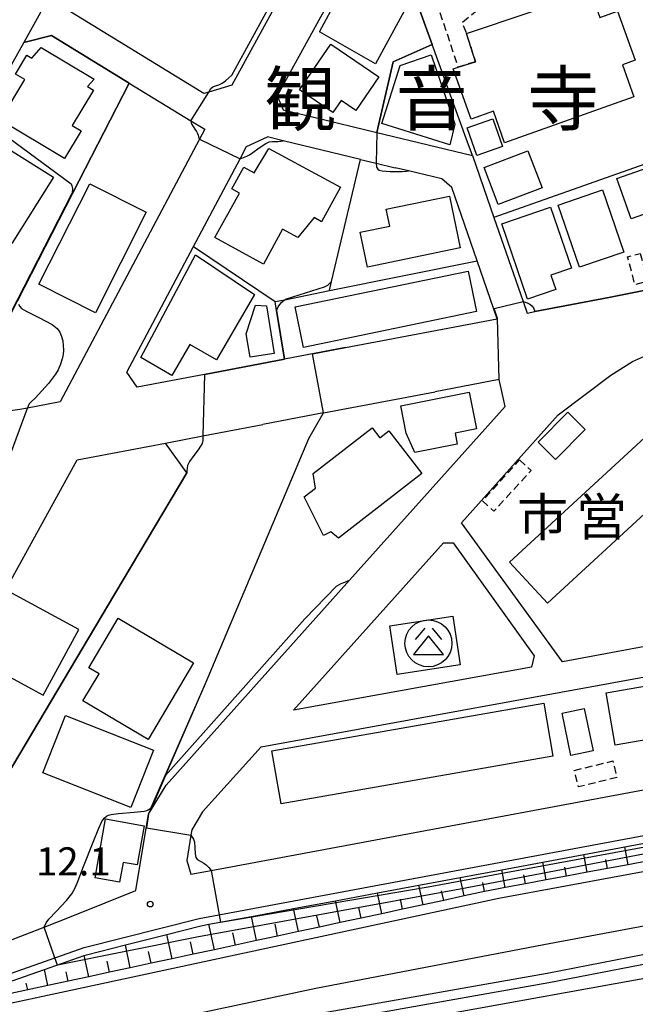
# Model space of a CAD drawing. Extents: x -16000 to -14000, y 97500 to 99000.
# Drawn here: x -15721 to -15639, y 97884 to 98015 of the extents above; entities that cross this region are included whole.
import ezdxf
from ezdxf.enums import TextEntityAlignment as Align

# ---------------------------------------------------------------- set-up
doc = ezdxf.new("R2010")
doc.units = 0
doc.linetypes.add('300300', pattern=[1.5, 1, -0.5])
for name, color, linetype in [('2101000', 7, 'Continuous'), ('2101001', 7, 'Continuous'), ('2305000', 7, '230500'), ('3001000', 4, 'Continuous'), ('3002000', 5, 'Continuous'), ('3003000', 7, '300300'), ('3526000', 7, 'Continuous'), ('4262000', 1, '426200'), ('6101110', 6, 'Continuous'), ('6101121', 6, 'Continuous'), ('6101990', 6, 'Continuous'), ('6110000', 1, '611000'), ('6130000', 3, '613000'), ('7101000', 2, 'Continuous'), ('7101001', 8, 'Continuous'), ('7102000', 6, 'Continuous'), ('7102001', 8, 'Continuous'), ('7312000', 1, 'Continuous'), ('8114000', 7, 'Continuous'), ('8131000', 7, 'Continuous')]:
    doc.layers.add(name, color=color, linetype=linetype)
doc.styles.add('PlotAnnotation', font='MS Gothic.ttf')
doc.linetypes.add('230500', pattern='A,2.5,[2,dmdr.shx,S=0.6,R=0,X=0,Y=-0.3],2.5', length=5)
doc.linetypes.add('426200', pattern='A,1.5,[3,dmdr.shx,S=0.1,R=180,X=0,Y=0],1.5', length=3)
doc.linetypes.add('611000', pattern='A,1,[3,dmdr.shx,S=0.2,R=0,X=0,Y=0],1', length=2)
doc.linetypes.add('613000', pattern='A,1,-0.75,[1,dmdr.shx,S=0.15,R=0,X=0,Y=0],-0.75,1', length=3.5)

# ---------------------------------------------------------------- blocks, each defined once
blk = doc.blocks.new('352600')
at = {"layer": '3526000'}
for points in [[(-0.2, 0.8), (-0.7, 0.2)], [(0.2, 0.8), (0.7, 0.2)], [(0, 0.4), (-0.8, -0.6), (0.8, -0.6), (0, 0.4)]]:
    blk.add_lwpolyline(points, dxfattribs=at)
blk.add_circle((0, 0), 1.25, dxfattribs=at)
blk = doc.blocks.new('731200')
at = {"layer": '7312000'}
blk.add_circle((0, 0), 0.15, dxfattribs=at)

msp = doc.modelspace()

# ---------------------------------------------------------------- linework, layer by layer
at = {"layer": '2101000', "flags": 128}
for points in [[(-15681.8, 98025.85), (-15692.7, 98005.98), (-15695.73, 98005.06), (-15696.4, 98004.86), (-15714.74, 98016.07), (-15715.87, 98019.78), (-15695.67, 98056.21), (-15680.15, 98084.19), (-15663.41, 98114.37), (-15662.71, 98115.63), (-15659.17, 98115.5), (-15657.41, 98110.44), (-15652.72, 98096.94)], [(-15672.73, 98029.9), (-15686.64, 98004.56), (-15685.83, 98002.69), (-15681.76, 98001.71)], [(-15706.35, 98006.26), (-15716.68, 98012.57), (-15720.38, 98011.65), (-15723.28, 98006.42)], [(-15706.35, 98006.26), (-15698.15, 98001.24), (-15696.29, 98000.11), (-15697, 97998.77), (-15715.54, 97963.81), (-15719.85, 97962.99), (-15720.88, 97962.79), (-15724.89, 97962.21), (-15726.27, 97962.23), (-15728.38, 97963.26)], [(-15681.76, 98001.71), (-15673.4, 97999.69)], [(-15675.57, 97996.1), (-15685.87, 97998.58), (-15687.95, 97999.08)], [(-15673.4, 97999.69), (-15672.45, 97999.47), (-15660.68, 97996.63), (-15657.81, 97988.36), (-15653.92, 97977.16), (-15653.39, 97975.64)], [(-15675.57, 97996.1), (-15673.46, 97995.6), (-15670.96, 97994.99)], [(-15677.55, 97971.04), (-15657.36, 97974.88), (-15660.04, 97982.59), (-15663.42, 97992.33), (-15664.72, 97993.49), (-15669.19, 97994.57), (-15670.96, 97994.99)], [(-15653.39, 97975.64), (-15652.36, 97975.83), (-15642.53, 97977.7), (-15616.46, 97982.9), (-15615.54, 97984.77), (-15614.76, 97986.36)], [(-15677.55, 97971.04), (-15685.66, 97969.5)], [(-15604.47, 97952.36), (-15601.8, 97940.63), (-15603.68, 97937.59), (-15648.69, 97929.23), (-15662.11, 97947.72), (-15649.27, 97962.07), (-15642.25, 97967.35), (-15639.35, 97969.19), (-15635.36, 97970.98)], [(-15696.32, 97967.47), (-15685.66, 97969.5)], [(-15696.32, 97967.47), (-15705.29, 97965.76), (-15706.66, 97967.75)], [(-15678.48, 97938.44), (-15677.03, 97940.06), (-15656.3, 97963.21), (-15657.1, 97966.79), (-15665.61, 97965.17)], [(-15680.47, 97962.34), (-15665.61, 97965.17)], [(-15680.47, 97962.34), (-15688.56, 97960.8)], [(-15725.28, 97890.96), (-15726.96, 97890.31), (-15728.93, 97889.84), (-15743.59, 97886.34), (-15748.08, 97886.24), (-15749.97, 97889.35), (-15713.25, 97956.1), (-15701.49, 97958.34), (-15696.53, 97959.29), (-15688.56, 97960.8)], [(-15663.25, 97945.04), (-15652.46, 97930.03), (-15652.81, 97928.48), (-15684.46, 97922.76)], [(-15703.75, 97908.94), (-15701.42, 97912.81), (-15678.48, 97938.44)], [(-15688.8, 97917.91), (-15602.47, 97933.63), (-15600.3, 97931.76)], [(-15725.28, 97890.96), (-15717.67, 97893.91), (-15713.63, 97895.47), (-15705.44, 97898.78), (-15703.75, 97908.94)]]:
    msp.add_lwpolyline(points, dxfattribs=at)
at = {"layer": '2101001', "flags": 128}
for points in [[(-15706.66, 97967.75), (-15697.78, 97984.49), (-15691.58, 97996.17), (-15690.72, 97997.8), (-15687.95, 97999.08)], [(-15684.46, 97922.76), (-15664.52, 97945.03), (-15663.25, 97945.04)], [(-15688.8, 97917.91), (-15696.57, 97909.23), (-15698.02, 97906.83), (-15698.13, 97906.13), (-15698.69, 97902.75), (-15698.12, 97900.94), (-15695.45, 97901.44), (-15600.1, 97919.23), (-15598.49, 97921.25), (-15600.3, 97931.76)], [(-15742.27, 97882.04), (-15725.07, 97886.68), (-15712.32, 97891.17), (-15697.02, 97895.04), (-15591.98, 97914.64), (-15549.28, 97923.23), (-15529.88, 97927.13)], [(-15715.88, 97872.88), (-15705.98, 97876.12), (-15698.16, 97877.44), (-15696.4, 97877.58), (-15666.75, 97881.87), (-15616.61, 97890.91), (-15572.1, 97898.02), (-15526.4, 97899.88), (-15525.59, 97899.91)]]:
    msp.add_lwpolyline(points, dxfattribs=at)
at = {"layer": '2305000', "flags": 128}
msp.add_lwpolyline([(-15799.08, 97856.51), (-15795.72, 97857.62), (-15786.35, 97860.31), (-15776.15, 97863.34), (-15764.77, 97866.63), (-15752.23, 97869.64), (-15740.93, 97872.56), (-15739.54, 97872.88), (-15708.55, 97880), (-15681.52, 97885.76), (-15651.16, 97891.6), (-15616.54, 97898.08), (-15576.47, 97904.64), (-15539.72, 97910.14), (-15525.5, 97911.86), (-15519.7, 97912.55), (-15515.73, 97913.03), (-15499.75, 97914.92), (-15491.6, 97915.89), (-15490.54, 97916.02), (-15489.49, 97916.14), (-15479.75, 97917.29), (-15280.43, 97939.34), (-15268.79, 97940.63), (-15235.32, 97944.35), (-15126.7, 97956.4)], dxfattribs=at)
at = {"layer": '3001000', "flags": 128}
for points in [[(-15675.03, 98021.25), (-15674.1, 98022.96), (-15671.49, 98021.55), (-15672.37, 98019.92), (-15668.65, 98017.91), (-15673.55, 98008.83), (-15681.03, 98013.09), (-15676.15, 98022.15), (-15675.03, 98021.25)], [(-15661.47, 98012.87), (-15644.93, 98018.45), (-15643.7, 98014.99), (-15641.36, 98015.83), (-15639.02, 98009.29), (-15640.72, 98008.68), (-15639.2, 98004.44), (-15656.38, 97998.31), (-15657.88, 98002.51), (-15660.84, 98001.45), (-15663.23, 98008.17), (-15662.56, 98008.38), (-15660.27, 98009.1), (-15661.47, 98012.87)], [(-15718.07, 98011), (-15710.98, 98006.78), (-15711.87, 98005.78), (-15711.1, 98005.32), (-15713.91, 98000.6), (-15712.73, 97999.9), (-15714.93, 97996.22), (-15723.45, 98001.3), (-15720.22, 98006.71), (-15721.46, 98007.45), (-15719.95, 98009.98), (-15719.3, 98009.59), (-15718.07, 98011)], [(-15679.49, 98011.44), (-15673.11, 98007.08), (-15676.19, 98002.58), (-15678.15, 98003.92), (-15679.25, 98002.32), (-15683.66, 98005.34), (-15679.49, 98011.44)], [(-15666.18, 98010), (-15663.03, 98000.8), (-15663.69, 97998.05), (-15672.71, 98000.89), (-15670.28, 98008.61), (-15666.18, 98010)], [(-15660.08, 97996.61), (-15661.38, 98000.3), (-15657.96, 98001.5), (-15656.66, 97997.82), (-15660.08, 97996.61)], [(-15716.43, 97993.71), (-15721.94, 97984.91), (-15722.81, 97985.46), (-15724.92, 97982.09), (-15731.65, 97986.3), (-15729.08, 97990.4), (-15730.68, 97991.4), (-15725.62, 97999.48), (-15716.43, 97993.71)], [(-15687.77, 97997.56), (-15678.21, 97992.41), (-15680.73, 97987.8), (-15681.74, 97988.35), (-15683.9, 97985.7), (-15685.93, 97986.81), (-15688.48, 97982.15), (-15694.93, 97985.68), (-15691.68, 97991.61), (-15692.69, 97992.16), (-15691.09, 97995.07), (-15689.7, 97994.31), (-15687.77, 97997.56)], [(-15651.41, 97992.32), (-15657.25, 97990.09), (-15659.12, 97995), (-15653.28, 97997.23), (-15651.41, 97992.32)], [(-15628.84, 97991.95), (-15639.56, 97988.18), (-15641.45, 97993.55), (-15630.74, 97997.33), (-15628.84, 97991.95)], [(-15704.06, 97989.05), (-15710.84, 97975.66), (-15718.36, 97979.47), (-15711.58, 97992.86), (-15704.06, 97989.05)], [(-15640.54, 97983.76), (-15646.42, 97981.75), (-15649.24, 97990), (-15643.36, 97992.02), (-15640.54, 97983.76)], [(-15675.6, 97986.39), (-15671.68, 97987.2), (-15672.15, 97989.45), (-15663.73, 97991.2), (-15662.3, 97984.33), (-15674.64, 97981.76), (-15675.6, 97986.39)], [(-15650.28, 97989.75), (-15647.5, 97981.62), (-15650.24, 97980.68), (-15649.58, 97978.77), (-15653.33, 97977.48), (-15656.77, 97987.52), (-15650.28, 97989.75)], [(-15697.51, 97983.41), (-15689.66, 97978.1), (-15694.72, 97969.39), (-15698.25, 97971.44), (-15700.65, 97967.32), (-15704.77, 97969.72), (-15697.51, 97983.41)], [(-15684.26, 97976.45), (-15661.24, 97981.23), (-15660.13, 97975.84), (-15683.15, 97971.06), (-15684.26, 97976.45)], [(-15688.09, 97976.62), (-15687.07, 97970.27), (-15690.26, 97969.76), (-15690.77, 97972.88), (-15689.55, 97976.67), (-15688.09, 97976.62)], [(-15670.19, 97963.3), (-15661.09, 97965.12), (-15660.12, 97960.21), (-15662.97, 97959.64), (-15662.68, 97958.2), (-15668.32, 97957.08), (-15669.47, 97959.66), (-15670.19, 97963.3)], [(-15645.65, 97960.12), (-15649.6, 97956.14), (-15651.94, 97958.46), (-15647.99, 97962.43), (-15645.65, 97960.12)], [(-15681.87, 97954.27), (-15673.99, 97960.36), (-15672.98, 97959.05), (-15671.78, 97959.98), (-15667.38, 97954.29), (-15678.49, 97945.69), (-15679.53, 97946.5), (-15680.5, 97946.03), (-15683.04, 97951.19), (-15681.55, 97952.35), (-15681.87, 97954.27)], [(-15726.7, 97929.63), (-15717.78, 97924.77), (-15713.03, 97933.5), (-15721.95, 97938.35), (-15726.7, 97929.63)], [(-15697.78, 97929.08), (-15703.81, 97918.87), (-15712.49, 97924.01), (-15710.35, 97927.63), (-15711.72, 97928.43), (-15707.82, 97935.02), (-15697.78, 97929.08)], [(-15671.67, 97934.01), (-15663.28, 97935.3), (-15662.29, 97928.83), (-15670.67, 97927.54), (-15671.67, 97934.01)], [(-15645.8, 97922.99), (-15644.61, 97917.37), (-15647.56, 97916.75), (-15648.74, 97922.38), (-15645.8, 97922.99)], [(-15714.82, 97922.06), (-15703.12, 97917.44), (-15706.12, 97909.82), (-15717.82, 97914.44), (-15714.82, 97922.06)], [(-15704.37, 97907.38), (-15705.3, 97902.17), (-15707.16, 97902.51), (-15707.63, 97899.87), (-15710.89, 97900.46), (-15709.49, 97908.29), (-15704.37, 97907.38)]]:
    msp.add_lwpolyline(points, close=True, dxfattribs=at)
at = {"layer": '3002000', "flags": 128}
for points in [[(-15622.57, 97962.94), (-15650.69, 97937.04), (-15655.73, 97942.5), (-15627.61, 97968.41), (-15622.57, 97962.94)], [(-15601.3, 97925.11), (-15641.66, 97918.12), (-15642.87, 97925.09), (-15602.51, 97932.08), (-15601.3, 97925.11)], [(-15649.95, 97916.67), (-15686.14, 97910.32), (-15687.38, 97917.35), (-15651.18, 97923.7), (-15649.95, 97916.67)]]:
    msp.add_lwpolyline(points, close=True, dxfattribs=at)
at = {"layer": '3003000', "flags": 128}
for points in [[(-15660.27, 98009.1), (-15662.56, 98008.38), (-15664.97, 98015.66), (-15661.55, 98018.62), (-15659.77, 98016.12), (-15662.05, 98014.27), (-15661.47, 98012.87), (-15660.27, 98009.1)], [(-15638.34, 97983.58), (-15637.33, 97979.85), (-15639.03, 97979.4), (-15640.03, 97983.13), (-15638.34, 97983.58)], [(-15654.39, 97956.08), (-15652.86, 97954.69), (-15657.8, 97949.25), (-15659.33, 97950.64), (-15654.39, 97956.08)], [(-15647.11, 97914.75), (-15641.98, 97916.02), (-15641.44, 97913.83), (-15646.57, 97912.56), (-15647.11, 97914.75)]]:
    msp.add_lwpolyline(points, close=True, dxfattribs=at)
at = {"layer": '4262000', "flags": 128}
for points in [[(-15127.63, 97964.86), (-15237.78, 97952.57), (-15272.08, 97948.74), (-15316.68, 97943.76), (-15321.24, 97943.25), (-15447.12, 97929.2), (-15489.84, 97923.95), (-15491.06, 97923.8), (-15492.71, 97923.6), (-15501.4, 97922.53), (-15521.33, 97920.08), (-15525.15, 97919.61), (-15526.57, 97919.44), (-15528.19, 97919.24), (-15531.37, 97918.85), (-15534.54, 97918.46), (-15537.68, 97918.07), (-15540.79, 97917.69), (-15543.88, 97917.31), (-15546.95, 97916.93), (-15550, 97916.56), (-15553.02, 97916.19), (-15556.02, 97915.82), (-15559, 97915.45), (-15561.96, 97915.09), (-15564.89, 97914.73), (-15567.8, 97914.37), (-15570.69, 97914.02), (-15573.37, 97913.69), (-15573.56, 97913.66), (-15576.4, 97913.18), (-15579.24, 97912.72), (-15582.06, 97912.25), (-15584.88, 97911.78), (-15587.68, 97911.32), (-15590.48, 97910.85), (-15593.26, 97910.39), (-15596.05, 97909.93), (-15598.82, 97909.47), (-15601.6, 97909.01), (-15604.36, 97908.55), (-15607.12, 97908.1), (-15609.88, 97907.64), (-15612.63, 97907.19), (-15615.37, 97906.73), (-15616.59, 97906.53), (-15618.11, 97906.25), (-15620.84, 97905.74), (-15623.57, 97905.24), (-15626.3, 97904.73), (-15629.03, 97904.23), (-15631.76, 97903.72), (-15634.49, 97903.21), (-15637.22, 97902.71), (-15639.95, 97902.2), (-15642.68, 97901.7), (-15645.41, 97901.19), (-15648.14, 97900.69), (-15650.87, 97900.18), (-15653.59, 97899.68), (-15656.32, 97899.17), (-15657.41, 97898.97), (-15659.04, 97898.62), (-15661.76, 97898.04), (-15664.49, 97897.45), (-15667.23, 97896.86), (-15669.97, 97896.27), (-15672.72, 97895.68), (-15675.48, 97895.09), (-15678.25, 97894.49), (-15681.02, 97893.9), (-15683.8, 97893.3), (-15686.59, 97892.7), (-15689.39, 97892.1), (-15692.19, 97891.49), (-15695, 97890.89), (-15697.82, 97890.29), (-15700.62, 97889.68), (-15703.41, 97889.08), (-15706.2, 97888.48), (-15708.97, 97887.89), (-15711.73, 97887.29), (-15714.47, 97886.71), (-15717.17, 97886.12), (-15719.84, 97885.55), (-15722.47, 97884.98), (-15725.08, 97884.42), (-15727.66, 97883.87), (-15730.23, 97883.32), (-15732.79, 97882.77), (-15741.64, 97880.86), (-15772.32, 97872.88), (-15794.32, 97867.16)], [(-15795.1, 97865.4), (-15766.36, 97872.88), (-15735.62, 97880.88), (-15657.17, 97897.75), (-15616.37, 97905.3), (-15573.19, 97912.45), (-15526.39, 97918.2), (-15521.06, 97918.85), (-15501.13, 97921.3), (-15492.53, 97922.36), (-15490.98, 97922.55), (-15489.78, 97922.7), (-15446.98, 97927.96), (-15271.59, 97947.53), (-15237.41, 97951.34), (-15127.49, 97963.61)], [(-15126.21, 97951.94), (-15234.08, 97940.17), (-15243.66, 97939.13), (-15267.27, 97936.88), (-15291.92, 97934.53), (-15295.64, 97934.53), (-15480.76, 97912.12), (-15486.56, 97910.83), (-15488.8, 97913.25), (-15489.35, 97913.18), (-15490.34, 97913.07), (-15491.17, 97912.97), (-15499.12, 97912.02), (-15519.07, 97909.63), (-15525.09, 97908.91), (-15527.2, 97908.66), (-15529.92, 97906.27), (-15561.34, 97903.47), (-15623.43, 97893.03), (-15650.73, 97887.74), (-15709, 97877.41), (-15723.35, 97872.88), (-15735.08, 97869.18), (-15801.05, 97852.1)], [(-15801.83, 97850.35), (-15734.66, 97867.74), (-15718.36, 97872.88), (-15706.8, 97876.53), (-15650.51, 97886.51), (-15623.21, 97891.8), (-15561.18, 97902.23), (-15529.4, 97905.06), (-15526.66, 97907.46), (-15524.91, 97907.67), (-15518.8, 97908.4), (-15498.86, 97910.79), (-15490.99, 97911.73), (-15490.26, 97911.82), (-15489.3, 97911.93), (-15486.98, 97909.45), (-15484.96, 97909.9), (-15482.05, 97910.56), (-15480.55, 97910.89), (-15479.11, 97911.06), (-15476.17, 97911.42), (-15473.26, 97911.77), (-15470.37, 97912.12), (-15467.51, 97912.47), (-15464.68, 97912.81), (-15461.88, 97913.15), (-15459.1, 97913.49), (-15456.35, 97913.82), (-15453.62, 97914.15), (-15450.93, 97914.48), (-15448.25, 97914.8), (-15445.61, 97915.12), (-15442.99, 97915.44), (-15440.38, 97915.75), (-15437.8, 97916.06), (-15435.23, 97916.38), (-15432.64, 97916.69), (-15430.05, 97917), (-15427.43, 97917.32), (-15424.8, 97917.64), (-15422.15, 97917.96), (-15419.47, 97918.28), (-15416.77, 97918.61), (-15414.06, 97918.94), (-15411.32, 97919.27), (-15408.56, 97919.6), (-15405.77, 97919.94), (-15402.97, 97920.28), (-15400.14, 97920.62), (-15397.29, 97920.97), (-15394.42, 97921.31), (-15391.54, 97921.66), (-15388.66, 97922.01), (-15385.77, 97922.36), (-15382.89, 97922.71), (-15380, 97923.06), (-15377.12, 97923.41), (-15374.23, 97923.76), (-15371.33, 97924.11), (-15368.44, 97924.46), (-15365.55, 97924.81), (-15362.67, 97925.16), (-15359.8, 97925.5), (-15356.93, 97925.85), (-15354.06, 97926.2), (-15351.21, 97926.54), (-15348.36, 97926.89), (-15345.51, 97927.23), (-15342.68, 97927.58), (-15339.85, 97927.92), (-15337.02, 97928.26), (-15334.2, 97928.6), (-15331.4, 97928.94), (-15328.61, 97929.28), (-15325.84, 97929.61), (-15323.08, 97929.95), (-15320.34, 97930.28), (-15317.61, 97930.61), (-15314.91, 97930.94), (-15312.21, 97931.26), (-15309.54, 97931.59), (-15306.87, 97931.91), (-15304.23, 97932.23), (-15301.6, 97932.55), (-15298.98, 97932.87), (-15296.38, 97933.18), (-15295.57, 97933.28), (-15293.78, 97933.28), (-15291.86, 97933.28), (-15280.12, 97934.4), (-15266.78, 97935.67), (-15249.58, 97937.31), (-15244.21, 97937.82), (-15243.54, 97937.88), (-15238.73, 97938.41), (-15233.72, 97938.95), (-15233.19, 97939.01), (-15227.59, 97939.62), (-15221.92, 97940.24), (-15216.19, 97940.86), (-15210.4, 97941.5), (-15204.54, 97942.14), (-15198.62, 97942.78), (-15192.63, 97943.44), (-15186.57, 97944.1), (-15180.45, 97944.76), (-15174.26, 97945.44), (-15167.99, 97946.12), (-15161.66, 97946.81), (-15155.25, 97947.51), (-15148.78, 97948.22), (-15142.23, 97948.93), (-15135.6, 97949.66), (-15128.91, 97950.39), (-15126.07, 97950.7)]]:
    msp.add_lwpolyline(points, dxfattribs=at)
at = {"layer": '6101110', "flags": 128}
msp.add_lwpolyline([(-15637.22, 97902.71), (-15639.95, 97902.2), (-15642.68, 97901.7), (-15645.41, 97901.19), (-15648.14, 97900.69), (-15650.87, 97900.18), (-15653.59, 97899.68), (-15656.32, 97899.17), (-15657.41, 97898.97), (-15659.04, 97898.62), (-15661.76, 97898.04), (-15664.49, 97897.45), (-15667.23, 97896.86), (-15669.97, 97896.27), (-15672.72, 97895.68), (-15675.48, 97895.09), (-15678.25, 97894.49), (-15681.02, 97893.9), (-15683.8, 97893.3), (-15686.59, 97892.7), (-15689.39, 97892.1), (-15692.19, 97891.49), (-15695, 97890.89), (-15697.82, 97890.29), (-15700.62, 97889.68), (-15703.41, 97889.08), (-15706.2, 97888.48), (-15708.97, 97887.89), (-15711.73, 97887.29), (-15714.47, 97886.71), (-15717.17, 97886.12), (-15719.84, 97885.55), (-15722.47, 97884.98)], dxfattribs=at)
at = {"layer": '6101121', "flags": 128}
msp.add_lwpolyline([(-15722.78, 97886.42), (-15717.63, 97888.24), (-15712.34, 97890.1), (-15712.03, 97890.21), (-15706.85, 97891.52), (-15701.32, 97892.92), (-15696.8, 97894.07), (-15695.73, 97894.27), (-15690.08, 97895.32), (-15684.46, 97896.37), (-15678.88, 97897.41), (-15673.32, 97898.45), (-15667.79, 97899.48), (-15662.29, 97900.51), (-15656.76, 97901.54), (-15651.31, 97902.56), (-15645.85, 97903.57), (-15640.4, 97904.59), (-15634.94, 97905.61)], dxfattribs=at)
at = {"layer": '6101990', "flags": 128}
for points in [[(-15639.95, 97902.2), (-15640.4, 97904.59)], [(-15645.41, 97901.19), (-15645.85, 97903.57)], [(-15642.68, 97901.7), (-15642.9, 97902.89)], [(-15656.32, 97899.17), (-15656.76, 97901.54)], [(-15650.87, 97900.18), (-15651.31, 97902.56)], [(-15648.14, 97900.69), (-15648.36, 97901.88)], [(-15661.76, 97898.04), (-15662.29, 97900.51)], [(-15653.59, 97899.68), (-15653.81, 97900.86)], [(-15667.23, 97896.86), (-15667.79, 97899.48)], [(-15659.04, 97898.62), (-15659.3, 97899.82)], [(-15672.72, 97895.68), (-15673.32, 97898.45)], [(-15669.97, 97896.27), (-15670.26, 97897.62)], [(-15664.49, 97897.45), (-15664.77, 97898.72)], [(-15683.8, 97893.3), (-15684.46, 97896.37)], [(-15678.25, 97894.49), (-15678.88, 97897.41)], [(-15675.48, 97895.09), (-15675.79, 97896.51)], [(-15689.39, 97892.1), (-15690.08, 97895.32)], [(-15681.02, 97893.9), (-15681.35, 97895.39)], [(-15695, 97890.89), (-15695.73, 97894.27)], [(-15686.59, 97892.7), (-15686.93, 97894.27)], [(-15700.62, 97889.68), (-15701.32, 97892.92)], [(-15692.19, 97891.49), (-15692.55, 97893.14)], [(-15706.2, 97888.48), (-15706.85, 97891.52)], [(-15697.82, 97890.29), (-15698.18, 97891.96)], [(-15711.73, 97887.29), (-15712.34, 97890.1)], [(-15703.41, 97889.08), (-15703.75, 97890.65)], [(-15708.97, 97887.89), (-15709.29, 97889.36)], [(-15717.17, 97886.12), (-15717.63, 97888.24)], [(-15714.47, 97886.71), (-15714.73, 97887.93)], [(-15719.84, 97885.55), (-15720.03, 97886.44)]]:
    msp.add_lwpolyline(points, dxfattribs=at)
at = {"layer": '6110000', "flags": 128}
for points in [[(-15660.68, 97996.63), (-15661.49, 97998.86), (-15666.03, 98011.4), (-15672.73, 98029.9)], [(-15706.35, 98006.26), (-15716.68, 98012.57), (-15720.38, 98011.65), (-15723.28, 98006.42)], [(-15673.4, 97999.69), (-15671.23, 98009.07), (-15666.03, 98011.4)], [(-15728.38, 97963.26), (-15721.2, 97977.27), (-15713.88, 97991.56), (-15706.35, 98006.26)], [(-15681.76, 98001.71), (-15673.4, 97999.69)], [(-15675.57, 97996.1), (-15685.87, 97998.58), (-15687.95, 97999.08)], [(-15679.7, 97978.62), (-15679.41, 97979.85), (-15675.57, 97996.1)], [(-15677.55, 97971.04), (-15657.36, 97974.88), (-15660.04, 97982.59), (-15663.42, 97992.33), (-15664.72, 97993.49), (-15669.19, 97994.57), (-15670.96, 97994.99)], [(-15653.39, 97975.64), (-15652.36, 97975.83), (-15642.53, 97977.7), (-15616.46, 97982.9), (-15615.54, 97984.77), (-15614.76, 97986.36)], [(-15685.66, 97969.5), (-15686.73, 97976), (-15686.93, 97977.16)], [(-15696.32, 97967.47), (-15685.66, 97969.5)], [(-15678.48, 97938.44), (-15677.03, 97940.06), (-15656.3, 97963.21), (-15657.1, 97966.79), (-15665.61, 97965.17)], [(-15703.75, 97908.94), (-15703.34, 97909.88), (-15701.51, 97914.08), (-15696.19, 97926.31), (-15682.45, 97958.96), (-15680.47, 97962.34)], [(-15680.47, 97962.34), (-15688.56, 97960.8)], [(-15728.93, 97889.84), (-15723.32, 97901.43), (-15726.01, 97908.43), (-15709.23, 97936.63), (-15698.68, 97954.35), (-15701.49, 97958.34)], [(-15725.28, 97890.96), (-15717.67, 97893.91), (-15713.63, 97895.47), (-15705.44, 97898.78), (-15703.75, 97908.94)]]:
    msp.add_lwpolyline(points, dxfattribs=at)
at = {"layer": '6130000', "flags": 128}
for points in [[(-15626.22, 98019.38), (-15620.75, 98003.61), (-15620.08, 98001.68), (-15621.27, 98001.26), (-15657.81, 97988.36)], [(-15706.66, 97967.75), (-15697.78, 97984.49), (-15691.58, 97996.17), (-15690.72, 97997.8), (-15687.95, 97999.08)], [(-15697.78, 97984.49), (-15686.93, 97977.16), (-15685.62, 97977.42), (-15679.7, 97978.62), (-15660.04, 97982.59)], [(-15684.46, 97922.76), (-15664.52, 97945.03), (-15663.25, 97945.04)], [(-15688.8, 97917.91), (-15696.57, 97909.23), (-15698.02, 97906.83), (-15698.13, 97906.13), (-15698.69, 97902.75), (-15698.12, 97900.94), (-15695.45, 97901.44), (-15600.1, 97919.23), (-15598.49, 97921.25), (-15600.3, 97931.76)], [(-15742.27, 97882.04), (-15725.07, 97886.68), (-15712.32, 97891.17), (-15697.02, 97895.04), (-15591.98, 97914.64), (-15549.28, 97923.23), (-15529.88, 97927.13), (-15524.09, 97919.9)], [(-15733.51, 97867.12), (-15715.88, 97872.88), (-15705.98, 97876.12), (-15698.16, 97877.44), (-15696.4, 97877.58), (-15666.75, 97881.87), (-15616.61, 97890.91), (-15572.1, 97898.02), (-15526.4, 97899.88), (-15525.59, 97899.91), (-15521.93, 97906.35)]]:
    msp.add_lwpolyline(points, dxfattribs=at)
at = {"layer": '7101000', "flags": 128}
msp.add_lwpolyline([(-15725.96, 98001.6), (-15716.09, 97994.37), (-15714.07, 97992.83), (-15713.96, 97992.58), (-15713.9, 97992.2), (-15713.92, 97991.58)], dxfattribs=at)
at = {"layer": '7101001', "flags": 128}
msp.add_lwpolyline([(-15728.38, 97963.26), (-15721.24, 97977.29), (-15713.92, 97991.58)], dxfattribs=at)
at = {"layer": '7102000', "flags": 128}
for points in [[(-15695.73, 98005.06), (-15695.47, 98005.52), (-15695.2, 98005.75), (-15694.85, 98005.9), (-15694.41, 98006.04), (-15693.97, 98006.26), (-15693.52, 98006.56), (-15693.06, 98006.93), (-15692.69, 98007.32), (-15691.69, 98009.07), (-15687.63, 98016.52), (-15683.49, 98023.99), (-15682.32, 98025.82), (-15681.94, 98026.18), (-15681.65, 98026.42), (-15681.28, 98026.79)], [(-15698.15, 98001.24), (-15698.09, 98000.97), (-15697.99, 98000.74), (-15697.83, 98000.46), (-15697.61, 98000.12), (-15697.4, 97999.82), (-15697.24, 97999.55), (-15697.16, 97999.31), (-15697.11, 97999.11), (-15697.06, 97998.94), (-15697, 97998.77)], [(-15691.58, 97996.17), (-15691.12, 97996.33), (-15690.68, 97996.51), (-15690.31, 97996.72), (-15689.91, 97997.02), (-15689.05, 97997.64), (-15688.17, 97998.22), (-15687.7, 97998.42), (-15687.27, 97998.47), (-15686.83, 97998.47), (-15686.5, 97998.47), (-15686.16, 97998.51), (-15685.87, 97998.58)], [(-15673.46, 97995.6), (-15673.43, 97995.07), (-15673.27, 97994.8), (-15673.07, 97994.65), (-15672.69, 97994.58), (-15671.63, 97994.5), (-15670.53, 97994.46), (-15670.03, 97994.47), (-15669.45, 97994.53), (-15669.19, 97994.57)], [(-15686.73, 97976), (-15686.51, 97976.48), (-15686.3, 97976.79), (-15686.03, 97977.07), (-15685.71, 97977.34), (-15685.62, 97977.42), (-15685.54, 97977.49), (-15684.56, 97977.82), (-15682.02, 97978.58), (-15680.35, 97979.12), (-15679.92, 97979.37), (-15679.41, 97979.85)], [(-15721.08, 97976.82), (-15720.9, 97976.51), (-15720.65, 97976.26), (-15720.07, 97975.91), (-15718.36, 97975.05), (-15716.6, 97974.13), (-15715.92, 97973.59), (-15715.58, 97973.08), (-15715.35, 97972.52), (-15715.19, 97971.94), (-15715.11, 97971.34), (-15715.09, 97970.68), (-15715.13, 97970.1), (-15715.25, 97969.56), (-15715.49, 97968.82), (-15715.81, 97968.06), (-15716.16, 97967.5), (-15716.55, 97966.95), (-15717.06, 97966.28), (-15717.96, 97965.27), (-15718.86, 97964.31), (-15719.39, 97963.82), (-15719.64, 97963.56), (-15719.74, 97963.38), (-15719.85, 97962.99)], [(-15653.92, 97977.16), (-15653.38, 97976.99), (-15653.03, 97976.82), (-15652.77, 97976.62), (-15652.56, 97976.34), (-15652.36, 97975.83)], [(-15696.53, 97959.29), (-15696.54, 97958.67), (-15696.65, 97958.27), (-15696.84, 97957.9), (-15697.15, 97957.44), (-15697.74, 97956.67), (-15698.31, 97955.88), (-15698.56, 97955.34), (-15698.67, 97954.64), (-15698.68, 97954.35)], [(-15701.51, 97914.08), (-15682.99, 97934.93), (-15678.77, 97939.3), (-15678.12, 97939.64), (-15677.63, 97939.82), (-15677.03, 97940.06)], [(-15717.67, 97893.91), (-15717.41, 97894.47), (-15717.02, 97894.94), (-15716.05, 97895.97), (-15714.69, 97897.44), (-15713.96, 97898.32), (-15713.61, 97898.93), (-15713.26, 97899.74), (-15712.4, 97901.96), (-15711.15, 97905.22), (-15710.4, 97907.09), (-15709.99, 97907.95), (-15709.66, 97908.4), (-15709.37, 97908.66), (-15709.08, 97908.81), (-15708.74, 97908.9), (-15707.76, 97909.01), (-15705.69, 97909.21), (-15704.35, 97909.34), (-15704.01, 97909.4), (-15703.8, 97909.49), (-15703.57, 97909.67), (-15703.43, 97909.8)], [(-15698.13, 97906.13), (-15697.77, 97905.61), (-15697.64, 97905.19), (-15697.6, 97904.51), (-15697.58, 97903.64), (-15697.48, 97903.16), (-15697.29, 97902.94), (-15697.03, 97902.76), (-15696.72, 97902.59), (-15696.39, 97902.43), (-15696.09, 97902.21), (-15695.75, 97901.83), (-15695.45, 97901.44)]]:
    msp.add_lwpolyline(points, dxfattribs=at)
at = {"layer": '7102001', "flags": 128}
for points in [[(-15699.9, 98064.27), (-15701, 98064.87), (-15702.87, 98061.5), (-15701.77, 98060.9), (-15701.41, 98060.7), (-15705.96, 98052.49), (-15710.17, 98044.91), (-15711.38, 98042.63), (-15721.57, 98024.26), (-15715.87, 98019.78), (-15720.38, 98011.65), (-15716.68, 98012.57), (-15706.35, 98006.26), (-15713.88, 97991.56), (-15721.2, 97977.27)], [(-15670.87, 98045.77), (-15665.61, 98042.89), (-15672.73, 98029.9), (-15666.03, 98011.4), (-15671.23, 98009.07), (-15673.4, 97999.69), (-15673.46, 97995.6)], [(-15698.15, 98001.24), (-15695.73, 98005.06)], [(-15697, 97998.77), (-15691.58, 97996.17)], [(-15679.41, 97979.85), (-15675.57, 97996.1), (-15685.87, 97998.58)], [(-15703.43, 97909.8), (-15703.39, 97909.9), (-15701.56, 97914.1), (-15696.19, 97926.31), (-15682.45, 97958.96), (-15680.47, 97962.34), (-15681.96, 97970.2), (-15677.55, 97971.04), (-15657.36, 97974.88), (-15660.04, 97982.59), (-15663.42, 97992.33), (-15664.72, 97993.49), (-15669.19, 97994.57)], [(-15615.54, 97984.77), (-15616.46, 97982.9), (-15642.53, 97977.7), (-15652.36, 97975.83)], [(-15677.03, 97940.06), (-15656.3, 97963.21), (-15657.1, 97966.79), (-15657.31, 97974.9), (-15657.78, 97976.25), (-15653.92, 97977.16)], [(-15686.73, 97976), (-15685.66, 97969.5), (-15696.32, 97967.47), (-15696.53, 97959.29)], [(-15724.61, 97950.24), (-15719.85, 97962.99)], [(-15698.68, 97954.35), (-15709.23, 97936.63), (-15726.01, 97908.43), (-15723.32, 97901.43), (-15728.43, 97890.87)], [(-15695.45, 97901.44), (-15694.35, 97895.54), (-15694.17, 97894.56), (-15666.56, 97899.25), (-15619.96, 97907.88), (-15562.7, 97918.7), (-15552.48, 97920.64), (-15534.47, 97922.48), (-15532.71, 97922.34), (-15530.54, 97921.53), (-15528, 97919.26), (-15527.87, 97918.02), (-15527.21, 97911.65), (-15526.91, 97908.69), (-15526.77, 97907.36), (-15526.66, 97906.27), (-15527.59, 97904.94), (-15529.01, 97903.68), (-15530.61, 97902.86), (-15544.47, 97900.94), (-15557.32, 97899.62), (-15557.27, 97898.62), (-15557.02, 97893.13)], [(-15615.88, 97885.96), (-15616.7, 97890.89), (-15611.73, 97892.54), (-15575.76, 97898.31), (-15567.38, 97899.21), (-15535.21, 97902.98), (-15530.15, 97903.74), (-15529.35, 97904.18), (-15529.4, 97905.06), (-15529.48, 97906.66), (-15529.72, 97911.35), (-15530.05, 97917.75), (-15530.11, 97919), (-15533.03, 97919.39), (-15536.18, 97919.62), (-15548.7, 97918.6), (-15564.55, 97916.51), (-15591.83, 97911.92), (-15630.92, 97904.92), (-15662.31, 97898.95), (-15697.35, 97892.57), (-15715.89, 97888.85), (-15716.22, 97889.8), (-15717.67, 97893.91)], [(-15701.51, 97914.08), (-15703.34, 97909.88), (-15703.75, 97908.94), (-15704.05, 97907.12), (-15698.13, 97906.13)]]:
    msp.add_lwpolyline(points, dxfattribs=at)

# ---------------------------------------------------------------- block references
at = {"layer": '3526000', "xscale": 2.5, "yscale": 2.5, "zscale": 2.5}
msp.add_blockref('352600', (-15666.52, 97931.67), dxfattribs=at)
at = {"layer": '7312000', "xscale": 2.5, "yscale": 2.5, "zscale": 2.5}
msp.add_blockref('731200', (-15703.54, 97896.96, 12.1), dxfattribs=at)

# ---------------------------------------------------------------- texts
at = {"layer": '7312000', "style": 'PlotAnnotation'}
msp.add_text('12.1', height=3.75, dxfattribs=at).set_placement((-15713.77, 97902.16), align=Align.MIDDLE)
at = {"layer": '8114000', "style": 'PlotAnnotation'}
for s, p in [('観', (-15683.58, 98003.21)), ('音', (-15666.08, 98003.28)), ('寺', (-15648.58, 98003.28))]:
    msp.add_text(s, height=7, dxfattribs=at).set_placement(p, align=Align.MIDDLE)
at = {"layer": '8131000', "style": 'PlotAnnotation'}
for s, p in [('市', (-15651.32, 97947.82)), ('営', (-15643.5, 97947.86))]:
    msp.add_text(s, height=5, dxfattribs=at).set_placement(p, align=Align.MIDDLE)

doc.saveas('drawing.dxf')
